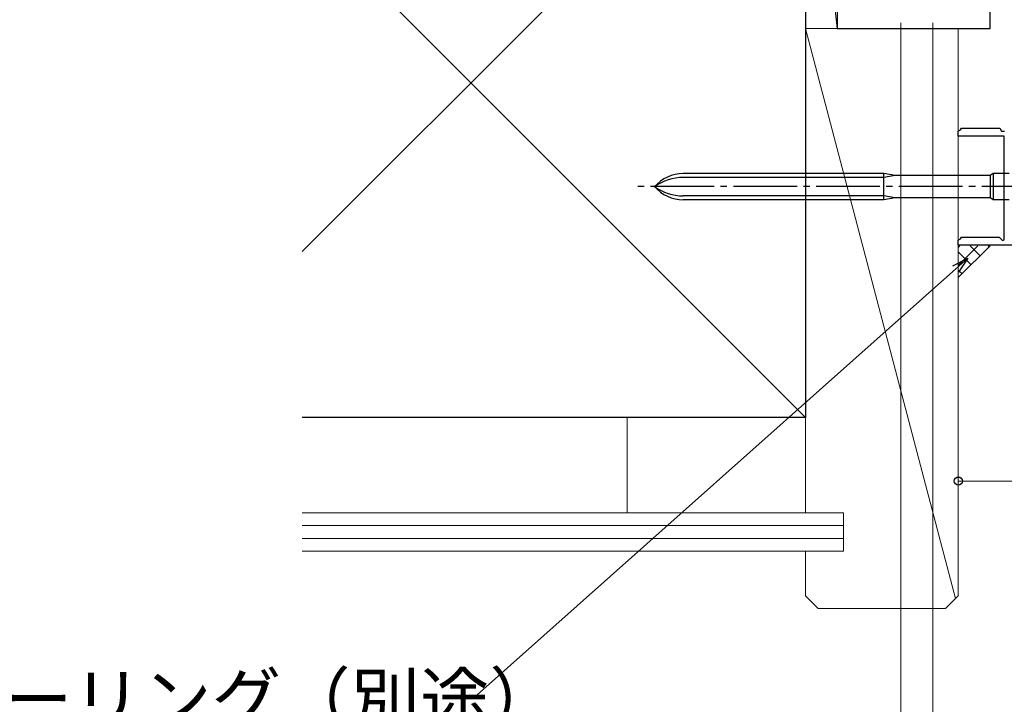
# Model space of a CAD drawing. Extents: x 105 to 1155, y 126 to 1689.
# Drawn here: x 231 to 385, y 718 to 826 of the extents above; entities that cross this region are included whole.
import ezdxf

# ---------------------------------------------------------------- set-up
doc = ezdxf.new("R2010")
doc.units = 0
doc.linetypes.add('YCENTER_1', pattern=[13, 10, -1, 1, -1])
for name, color, linetype, lineweight in [('YKK_11', 7, 'CONTINUOUS', 30), ('YKK_11E', 7, 'CONTINUOUS', 13), ('YKK_13', 4, 'CONTINUOUS', 30), ('YKK_D', 6, 'CONTINUOUS', 13), ('YSS_K', 3, 'CONTINUOUS', 13), ('YSS_KE', 3, 'CONTINUOUS', 30)]:
    doc.layers.add(name, color=color, linetype=linetype, lineweight=lineweight)
doc.styles.add('text-b', font='txt')

msp = doc.modelspace()

# ---------------------------------------------------------------- linework, layer by layer
at = {"layer": 'YKK_11', "color": 30, "linetype": 'ByBlock', "lineweight": -2, "ltscale": 0.5}
for p, q in [((378.09, 808.36, 0), (378.45, 808.58, 0)), ((378.45, 808.58, 0), (378.59, 808.86, 0)), ((378.59, 808.86, 0), (384.59, 808.86, 0)), ((384.59, 808.86, 0), (384.85, 808.36, 0)), ((378.09, 807.56, 0), (378.09, 808.36, 0)), ((385.29, 807.56, 0), (378.09, 807.56, 0)), ((384.85, 808.36, 0), (385.34, 808.36, 0)), ((385.29, 791.33, 0), (385.29, 807.56, 0)), ((378.45, 791.48, 0), (378.59, 791.76, 0)), ((378.59, 791.76, 0), (384.51, 791.76, 0)), ((384.51, 791.76, 0), (385.05, 791.23, 0)), ((378.09, 791.26, 0), (378.45, 791.48, 0)), ((378.09, 790.46, 0), (378.09, 791.26, 0)), ((398.09, 790.46, 0), (378.09, 790.46, 0)), ((385.05, 791.23, 0), (385.29, 791.33, 0))]:
    msp.add_line(p, q, dxfattribs=at)
at = {"layer": 'YKK_11E', "color": 4, "linetype": 'ByBlock', "lineweight": -2}
for p, q in [((383.09, 824.46, 0), (383.09, 830.46, 0)), ((359.09, 829.46, 0), (359.09, 824.46, 0)), ((359.09, 824.46, 0), (383.09, 824.46, 0))]:
    msp.add_line(p, q, dxfattribs=at)
at = {"layer": 'YKK_13'}
for p, q in [((366.39, 801.71, 0), (334.91, 801.71, 0)), ((366.39, 801.11, 0), (334.91, 801.11, 0)), ((366.39, 797.61, 0), (366.39, 801.71, 0)), ((368.19, 801.41, 0), (366.39, 801.71, 0)), ((368.19, 801.41, 0), (366.39, 801.11, 0)), ((383.07, 801.41, 0), (368.19, 801.41, 0)), ((383.59, 801.71, 0), (383.07, 801.41, 0)), ((383.07, 801.41, 0), (383.07, 797.91, 0)), ((383.59, 801.71, 0), (383.59, 797.61, 0)), ((386.09, 801.71, 0), (383.59, 801.71, 0)), ((366.39, 798.21, 0), (334.91, 798.21, 0)), ((368.19, 797.91, 0), (366.39, 798.21, 0)), ((368.19, 797.91, 0), (366.39, 797.61, 0)), ((383.07, 797.91, 0), (368.19, 797.91, 0)), ((383.59, 797.61, 0), (383.07, 797.91, 0)), ((366.39, 797.61, 0), (334.91, 797.61, 0)), ((386.09, 797.61, 0), (383.59, 797.61, 0))]:
    msp.add_line(p, q, dxfattribs=at)
at = {"layer": 'YKK_13', "linetype": 'YCENTER_1'}
msp.add_line((391.77, 799.66, 0), (327.73, 799.66, 0), dxfattribs=at)
at = {"layer": 'YKK_13'}
for centre, radius, start, end in [((334.91, 795.71, 0), 6, 90, 138.8271), ((334.91, 793.35, 0), 7.76, 90, 125.599), ((334.91, 803.61, 0), 6, 221.1729, 270), ((334.91, 805.97, 0), 7.76, 234.401, 270)]:
    msp.add_arc(centre, radius, start, end, dxfattribs=at)
at = {"layer": 'YKK_D', "ltscale": 3}
for p, q in [((369.09, 825.36), (369.09, 682.46)), ((369.09, 825.36), (369.09, 662.46)), ((374.09, 825.36), (374.09, 682.46)), ((374.09, 825.36, 0), (374.09, 682.46, 0)), ((374.09, 788.46, 0), (374.09, 707.46, 0)), ((378.09, 789.46, 0), (378.09, 752.46, 0)), ((377.68, 786.75, 0), (302.06, 719.5, 0)), ((398.09, 753.46, 0), (378.09, 753.46, 0))]:
    msp.add_line(p, q, dxfattribs=at)
at = {"layer": 'YKK_D', "linetype": 'ByBlock', "lineweight": -2}
for p, q in [((377.22, 787.26, 0), (379.58, 788.44, 0)), ((379.58, 788.44, 0), (377.68, 786.75, 0)), ((379.58, 788.44, 0), (378.13, 786.23, 0))]:
    msp.add_line(p, q, dxfattribs=at)
msp.add_circle((378.09, 753.46, 0), 0.637, dxfattribs=at)
at = {"layer": 'YSS_K', "lineweight": 13, "ltscale": 3}
for p, q in [((354.09, 868.46, 0), (275.09, 789.46, 0)), ((354.09, 763.46, 0), (275.09, 842.46, 0))]:
    msp.add_line(p, q, dxfattribs=at)
at = {"layer": 'YSS_K', "ltscale": 3}
for p, q in [((354.09, 868.46, 0), (359.09, 824.46, 0)), ((354.09, 868.46, 0), (354.09, 824.46, 0)), ((359.09, 824.46, 0), (359.09, 868.46, 0)), ((354.09, 748.46, 0), (354.09, 824.46, 0)), ((354.09, 824.46, 0), (378.09, 824.46, 0)), ((354.09, 824.46, 0), (377.67, 735.04, 0)), ((378.09, 735.46, 0), (378.09, 824.46, 0)), ((378.09, 785.4), (383.09, 790.4)), ((354.09, 763.46, 0), (275.09, 763.46, 0)), ((326.09, 763.46, 0), (326.09, 748.46, 0)), ((360.09, 748.46, 0), (275.09, 748.46, 0)), ((360.09, 748.46, 0), (360.09, 742.46, 0)), ((360.09, 746.46, 0), (275.09, 746.46, 0)), ((360.09, 744.46, 0), (275.09, 744.46, 0)), ((360.09, 742.46, 0), (275.09, 742.46, 0)), ((354.09, 735.46, 0), (354.09, 742.46, 0)), ((354.09, 735.46, 0), (356.09, 733.46, 0)), ((378.09, 735.46, 0), (376.09, 733.46, 0)), ((356.09, 733.46, 0), (376.09, 733.46, 0))]:
    msp.add_line(p, q, dxfattribs=at)
at = {"layer": 'YSS_K', "linetype": 'Continuous', "ltscale": 3}
for p, q in [((378.09, 790.13), (378.35, 790.4)), ((378.09, 787.31), (381.18, 790.4)), ((381.51, 788.82), (379.93, 790.4)), ((382.93, 790.23), (382.76, 790.4)), ((380.1, 787.4), (378.09, 789.41)), ((378.69, 785.99), (378.09, 786.58))]:
    msp.add_line(p, q, dxfattribs=at)
at = {"layer": 'YSS_KE', "lineweight": 30, "ltscale": 3}
for p, q in [((354.09, 868.46, 0), (354.09, 763.46, 0)), ((354.09, 763.46, 0), (275.09, 763.46, 0))]:
    msp.add_line(p, q, dxfattribs=at)

# ---------------------------------------------------------------- texts
at = {"layer": 'YKK_D', "style": 'text-b'}
msp.add_text('シーリング（別途）', height=8, dxfattribs=at).set_placement((217.17, 715.22, 0))

doc.saveas('drawing.dxf')
